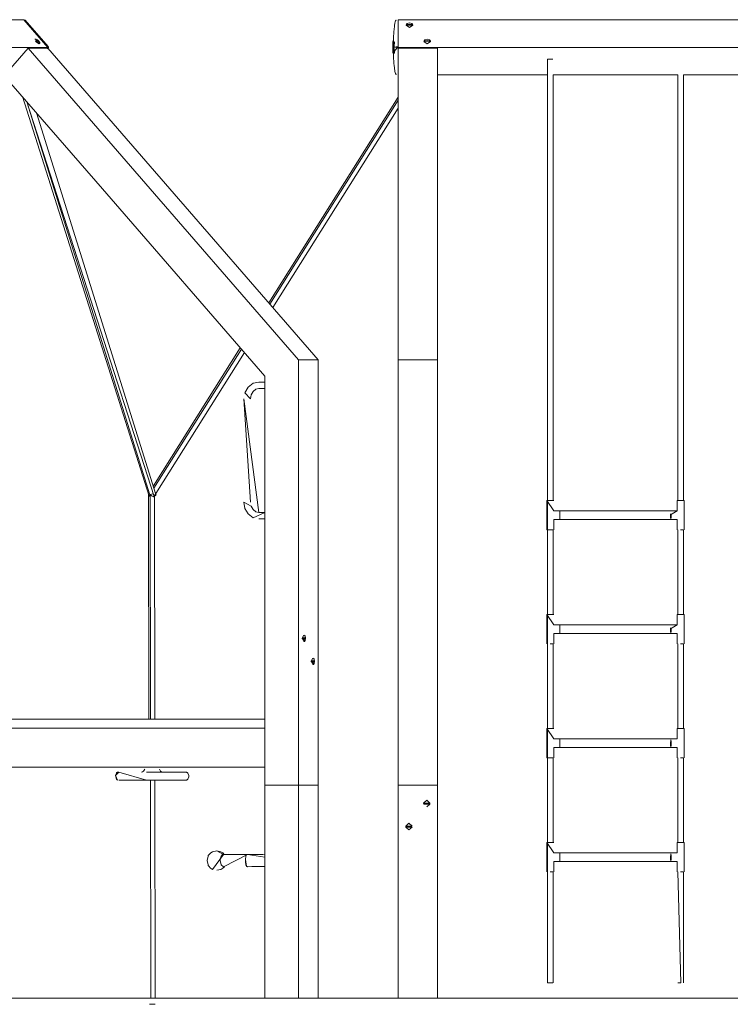
# Model space of a CAD drawing. Units: millimetres. Extents: x 12 to 284, y 10 to 190.
# Drawn here: x 110 to 121, y 145 to 160 of the extents above; entities that cross this region are included whole.
import ezdxf

# ---------------------------------------------------------------- set-up
doc = ezdxf.new("R2010")
doc.units = ezdxf.units.MM
doc.header["$MEASUREMENT"] = 0
doc.layers.add('Fallhöhe DE', color=7, linetype='Continuous', lineweight=0)

# ---------------------------------------------------------------- blocks, each defined once
blk = doc.blocks.new('Block_10')
at = {"layer": 'Fallhöhe DE', "color": 250, "lineweight": 18}
for p, q in [((102.366, 160.043), (110.514, 160.043)), ((110.514, 160.043), (110.884, 159.616)), ((110.876, 159.628), (110.524, 160.034)), ((110.536, 160.034), (110.888, 159.628)), ((116.293, 159.628), (116.293, 160.034)), ((116.295, 160.043), (132.59, 160.043)), ((116.295, 160.043), (116.295, 159.616)), ((102.736, 159.616), (110.884, 159.616)), ((112.096, 157.859), (110.582, 159.606)), ((110.582, 159.606), (110.884, 159.606)), ((116.293, 159.2), (116.293, 159.606)), ((116.295, 159.616), (131.986, 159.616)), ((116.295, 157.859), (116.295, 159.606)), ((116.295, 159.606), (116.899, 159.606)), ((116.899, 157.859), (116.899, 159.606)), ((118.596, 145.174), (118.596, 159.433)), ((116.899, 159.19), (118.596, 159.19)), ((118.686, 159.19), (118.686, 152.623)), ((118.687, 159.19), (120.608, 159.19)), ((120.608, 152.622), (120.608, 159.19)), ((120.698, 159.19), (120.698, 152.622)), ((114.294, 155.671), (116.295, 158.845)), ((116.295, 158.799), (114.311, 155.652)), ((110.711, 158.604), (112.554, 152.714)), ((116.295, 158.676), (114.356, 155.6)), ((114.755, 154.792), (112.096, 157.859)), ((115.056, 154.792), (112.397, 157.859)), ((116.295, 154.792), (116.295, 157.859)), ((116.898, 154.792), (116.899, 157.859)), ((114.232, 154.542), (111.726, 157.433)), ((112.514, 152.845), (113.856, 154.976)), ((113.873, 154.957), (112.523, 152.814)), ((114.755, 148.229), (114.755, 154.792)), ((114.755, 154.792), (115.056, 154.792)), ((115.056, 148.229), (115.056, 154.792)), ((116.898, 148.229), (116.898, 154.792)), ((114.232, 148.229), (114.232, 154.542)), ((114.232, 154.348), (114.14, 154.348)), ((112.445, 149.245), (112.441, 152.707)), ((112.466, 152.713), (112.469, 149.245)), ((112.532, 152.687), (112.535, 149.245)), ((120.599, 152.464), (120.599, 152.622)), ((120.707, 152.622), (120.707, 152.17)), ((118.695, 152.464), (118.792, 152.464)), ((118.792, 152.464), (120.502, 152.464)), ((114.232, 152.336), (114.14, 152.336)), ((118.695, 152.328), (118.695, 152.17)), ((118.792, 152.328), (118.695, 152.328)), ((120.502, 152.328), (118.792, 152.328)), ((120.599, 152.328), (120.502, 152.328)), ((120.599, 152.17), (120.599, 152.328)), ((118.686, 152.17), (118.686, 150.862)), ((120.608, 150.862), (120.608, 152.17)), ((120.698, 152.17), (120.698, 150.862)), ((120.599, 150.704), (120.599, 150.862)), ((120.707, 150.862), (120.707, 150.409)), ((118.695, 150.704), (118.792, 150.704)), ((118.792, 150.704), (120.502, 150.704)), ((118.792, 150.568), (118.695, 150.568)), ((118.695, 150.568), (118.695, 150.409)), ((120.502, 150.568), (118.792, 150.568)), ((120.599, 150.568), (120.502, 150.568)), ((120.599, 150.409), (120.599, 150.568)), ((118.686, 150.409), (118.686, 149.102)), ((120.608, 149.102), (120.608, 150.409)), ((120.698, 150.409), (120.698, 149.102)), ((109.22, 149.245), (114.232, 149.245)), ((109.226, 149.108), (114.232, 149.108)), ((120.599, 148.944), (120.599, 149.102)), ((120.707, 149.102), (120.707, 148.65)), ((118.695, 148.944), (118.792, 148.944)), ((118.695, 148.808), (118.695, 148.65)), ((118.792, 148.807), (118.695, 148.807)), ((118.792, 148.944), (120.502, 148.944)), ((120.502, 148.807), (118.792, 148.807)), ((120.502, 148.944), (120.599, 148.944)), ((120.599, 148.807), (120.502, 148.807)), ((120.599, 148.65), (120.599, 148.807)), ((118.686, 148.65), (118.686, 147.342)), ((120.608, 147.342), (120.608, 148.65)), ((120.698, 148.65), (120.698, 147.342)), ((109.226, 148.504), (114.232, 148.504)), ((112.41, 148.303), (111.978, 148.303)), ((112.536, 148.303), (112.541, 144.948)), ((114.232, 148.229), (114.232, 144.948)), ((114.232, 148.229), (114.755, 148.229)), ((114.755, 148.229), (114.755, 144.948)), ((114.755, 148.229), (115.056, 148.229)), ((115.056, 148.229), (115.056, 144.948)), ((116.295, 148.229), (116.295, 144.948)), ((116.295, 148.229), (116.898, 148.229)), ((116.898, 148.229), (116.898, 144.948)), ((116.783, 147.936), (116.733, 147.892)), ((120.599, 147.183), (120.599, 147.342)), ((120.707, 147.342), (120.707, 146.889)), ((118.695, 147.183), (118.792, 147.183)), ((118.792, 147.183), (120.502, 147.183)), ((120.502, 147.183), (120.599, 147.183)), ((118.792, 147.048), (118.695, 147.048)), ((118.695, 147.048), (118.695, 146.889)), ((120.502, 147.048), (118.792, 147.048)), ((120.599, 147.048), (120.502, 147.048)), ((120.599, 146.889), (120.599, 147.048)), ((118.686, 146.889), (118.686, 145.174)), ((120.698, 146.889), (120.698, 145.174))]:
    blk.add_line(p, q, dxfattribs=at)
for points in [[(110.524, 160.034), (110.518, 160.038), (110.892, 159.625), (110.893, 159.624)], [(110.518, 160.038)], [(110.535, 160.037)], [(110.535, 160.037)], [(110.535, 160.036)], [(110.538, 160.017)], [(116.213, 159.529), (116.213, 159.529), (116.22, 159.751), (116.222, 159.799), (116.224, 159.822), (116.225, 159.846), (116.227, 159.862), (116.229, 159.893), (116.235, 159.941), (116.237, 159.956), (116.243, 159.988), (116.249, 160.012), (116.253, 160.024), (116.257, 160.03), (116.258, 160.032), (116.259, 160.033), (116.26, 160.035), (116.261, 160.036), (116.262, 160.036), (116.263, 160.037)], [(116.218, 159.703), (116.22, 159.751), (116.222, 159.799), (116.224, 159.822), (116.225, 159.846), (116.227, 159.862), (116.229, 159.893), (116.235, 159.941), (116.237, 159.956), (116.243, 159.988), (116.249, 160.012), (116.253, 160.024), (116.256, 160.031), (116.257, 160.032), (116.258, 160.034), (116.259, 160.036), (116.26, 160.037), (116.261, 160.038), (116.261, 160.038)], [(116.262, 160.038)], [(116.293, 160.038)], [(116.293, 160.034)], [(116.417, 159.958), (116.421, 159.973), (116.427, 159.98), (116.433, 159.985), (116.468, 159.995)], [(116.418, 159.964), (116.419, 159.965), (116.421, 159.966), (116.432, 159.97), (116.468, 159.973), (116.502, 159.97), (116.514, 159.966), (116.516, 159.965), (116.517, 159.964)], [(116.517, 159.955), (116.516, 159.955), (116.514, 159.958), (116.502, 159.961), (116.468, 159.964), (116.432, 159.961), (116.421, 159.958), (116.419, 159.955), (116.418, 159.955)], [(116.468, 159.995), (116.502, 159.985), (116.508, 159.98), (116.514, 159.973), (116.517, 159.964), (116.518, 159.958), (116.517, 159.96), (116.517, 159.964)], [(111.726, 157.433), (110.212, 159.179), (110.581, 159.605), (110.582, 159.606)], [(110.734, 159.679)], [(110.75, 159.708)], [(110.863, 159.606)], [(112.397, 157.859), (110.884, 159.606), (110.883, 159.605), (110.873, 159.594)], [(110.879, 159.622)], [(110.884, 159.616)], [(110.888, 159.606)], [(116.216, 159.57), (116.217, 159.574), (116.217, 159.581), (116.217, 159.584), (116.217, 159.586), (116.217, 159.59), (116.217, 159.596), (116.217, 159.602), (116.217, 159.607), (116.217, 159.609), (116.217, 159.623), (116.217, 159.628), (116.217, 159.635), (116.217, 159.638), (116.217, 159.645), (116.217, 159.648), (116.217, 159.655), (116.217, 159.656), (116.217, 159.663), (116.217, 159.669), (116.217, 159.673), (116.217, 159.677), (116.217, 159.681), (116.217, 159.686), (116.217, 159.693), (116.217, 159.698), (116.217, 159.702), (116.217, 159.703), (116.218, 159.7), (116.218, 159.694), (116.218, 159.689), (116.218, 159.684), (116.218, 159.675), (116.219, 159.663), (116.219, 159.659), (116.219, 159.656), (116.219, 159.655), (116.219, 159.652), (116.219, 159.637), (116.219, 159.627), (116.219, 159.621), (116.219, 159.615), (116.219, 159.606), (116.219, 159.596), (116.219, 159.589), (116.218, 159.583), (116.218, 159.558), (116.218, 159.549), (116.218, 159.538), (116.217, 159.532), (116.217, 159.528), (116.216, 159.526), (116.211, 159.625), (116.211, 159.622), (116.211, 159.621), (116.209, 159.559), (116.209, 159.56), (116.208, 159.565), (116.208, 159.572), (116.208, 159.579), (116.208, 159.59), (116.208, 159.59), (116.208, 159.593), (116.208, 159.597), (116.208, 159.6), (116.209, 159.603), (116.209, 159.606), (116.209, 159.609), (116.209, 159.61), (116.209, 159.609), (116.209, 159.604), (116.209, 159.594), (116.209, 159.593), (116.209, 159.59), (116.209, 159.583), (116.209, 159.579), (116.209, 159.571), (116.209, 159.565), (116.209, 159.56), (116.209, 159.559), (116.222, 159.703), (116.222, 159.703)], [(116.21, 159.529), (116.21, 159.531), (116.21, 159.535), (116.21, 159.54), (116.21, 159.549), (116.21, 159.554), (116.21, 159.555), (116.21, 159.556), (116.21, 159.57), (116.21, 159.58), (116.21, 159.585), (116.21, 159.591), (116.21, 159.598), (116.21, 159.614), (116.21, 159.632), (116.21, 159.646), (116.217, 159.703), (116.208, 159.53), (116.208, 159.534), (116.208, 159.54), (116.208, 159.548), (116.208, 159.555), (116.208, 159.56), (116.208, 159.565), (116.208, 159.568), (116.208, 159.572), (116.208, 159.575), (116.208, 159.577), (116.208, 159.581), (116.208, 159.584), (116.208, 159.587), (116.208, 159.594), (116.208, 159.6), (116.208, 159.61), (116.208, 159.616), (116.208, 159.619), (116.208, 159.62), (116.208, 159.626), (116.208, 159.628), (116.208, 159.628), (116.208, 159.672), (116.208, 159.677), (116.208, 159.684), (116.208, 159.689), (116.208, 159.696), (116.208, 159.7), (116.208, 159.703)], [(116.216, 159.527), (116.215, 159.528), (116.215, 159.531), (116.215, 159.532), (116.215, 159.539), (116.215, 159.54), (116.215, 159.543), (116.214, 159.55), (116.214, 159.556), (116.214, 159.571), (116.214, 159.586), (116.214, 159.589), (116.214, 159.607), (116.214, 159.61), (116.214, 159.611), (116.214, 159.644), (116.214, 159.653), (116.214, 159.657), (116.214, 159.682), (116.214, 159.687), (116.214, 159.689), (116.214, 159.69), (116.214, 159.69), (116.234, 159.527), (116.235, 159.529), (116.235, 159.532), (116.235, 159.534), (116.234, 159.542), (116.233, 159.558), (116.231, 159.576), (116.231, 159.577), (116.23, 159.588), (116.229, 159.599), (116.228, 159.608), (116.227, 159.616), (116.211, 159.593), (116.211, 159.591), (116.211, 159.589), (116.211, 159.585), (116.211, 159.576), (116.211, 159.57), (116.211, 159.555), (116.211, 159.548), (116.211, 159.543), (116.211, 159.542), (116.211, 159.539), (116.211, 159.535), (116.211, 159.533), (116.211, 159.529), (116.211, 159.529), (116.21, 159.65), (116.21, 159.667), (116.21, 159.677), (116.211, 159.695), (116.211, 159.702), (116.211, 159.707), (116.211, 159.706), (116.212, 159.701), (116.212, 159.696), (116.213, 159.675), (116.213, 159.655), (116.213, 159.646), (116.213, 159.642), (116.213, 159.624), (116.213, 159.611), (116.213, 159.598), (116.213, 159.572), (116.213, 159.561), (116.213, 159.545), (116.213, 159.538), (116.213, 159.533), (116.213, 159.529), (116.213, 159.529), (116.214, 159.696), (116.214, 159.699), (116.214, 159.703), (116.215, 159.703), (116.209, 159.702), (116.209, 159.695), (116.209, 159.689), (116.209, 159.68), (116.209, 159.677), (116.209, 159.657), (116.209, 159.65), (116.209, 159.641), (116.209, 159.637), (116.209, 159.633), (116.209, 159.626), (116.209, 159.621), (116.209, 159.616), (116.209, 159.611), (116.209, 159.605), (116.21, 159.579), (116.21, 159.572), (116.21, 159.562), (116.209, 159.555), (116.209, 159.55), (116.209, 159.545), (116.209, 159.539), (116.209, 159.533), (116.209, 159.532), (116.209, 159.529), (116.209, 159.528), (116.293, 159.628), (116.264, 159.624)], [(116.215, 159.703), (116.215, 159.702), (116.215, 159.699), (116.215, 159.695), (116.215, 159.689), (116.215, 159.679), (116.215, 159.672), (116.215, 159.664), (116.215, 159.65), (116.215, 159.646), (116.215, 159.637), (116.215, 159.628), (116.215, 159.622), (116.215, 159.621), (116.215, 159.613), (116.215, 159.606), (116.215, 159.603), (116.215, 159.6), (116.215, 159.591), (116.215, 159.584), (116.215, 159.581), (116.216, 159.577), (116.216, 159.573), (116.216, 159.571), (116.216, 159.57), (116.212, 159.531), (116.212, 159.535), (116.212, 159.543), (116.212, 159.56), (116.212, 159.566), (116.212, 159.573), (116.212, 159.578), (116.212, 159.584), (116.212, 159.589), (116.212, 159.593), (116.212, 159.594)], [(116.215, 159.703)], [(116.215, 159.703)], [(116.234, 159.526), (116.216, 159.526), (116.236, 159.703)], [(116.268, 159.606)], [(116.295, 159.616)], [(116.692, 159.713)], [(116.791, 159.708)], [(116.791, 159.704)], [(116.792, 159.708)], [(116.261, 159.196), (116.261, 159.197), (116.26, 159.198), (116.259, 159.199), (116.258, 159.201), (116.256, 159.204), (116.253, 159.21), (116.249, 159.222), (116.243, 159.246), (116.235, 159.293), (116.229, 159.34), (116.227, 159.364), (116.225, 159.387), (116.224, 159.411), (116.222, 159.435), (116.221, 159.458), (116.22, 159.482), (116.219, 159.526)], [(116.264, 159.198), (116.263, 159.197), (116.262, 159.196), (116.262, 159.198), (116.261, 159.199), (116.26, 159.2), (116.259, 159.201), (116.257, 159.205), (116.253, 159.211), (116.249, 159.223), (116.243, 159.246), (116.235, 159.293), (116.229, 159.34), (116.227, 159.364), (116.225, 159.387), (116.224, 159.411), (116.222, 159.435), (116.221, 159.458), (116.22, 159.482), (116.219, 159.526)], [(118.682, 159.433), (118.621, 159.433), (118.596, 159.433)], [(116.264, 159.198)], [(116.264, 159.198)], [(116.268, 159.2)], [(116.293, 159.196)], [(116.293, 159.196)], [(120.698, 159.19), (123.342, 159.19), (125.353, 159.19), (128.188, 159.19), (130.2, 159.19)], [(112.513, 152.725), (112.502, 152.725), (112.483, 152.721), (112.466, 152.713), (112.453, 152.703), (112.448, 152.693), (112.448, 152.688), (110.493, 158.856)], [(112.461, 152.71), (110.562, 158.776), (112.526, 152.684)], [(112.397, 157.858)], [(113.918, 154.905), (112.55, 152.731), (112.515, 152.677)], [(116.295, 148.229), (116.295, 154.792), (116.898, 154.792)], [(114.14, 154.348), (114.096, 154.338), (114.052, 154.305), (114.022, 154.252), (114.012, 154.192), (113.927, 154.284), (113.976, 154.371), (114.054, 154.43), (114.14, 154.449), (114.232, 154.449)], [(114.14, 152.437), (114.232, 152.437), (114.054, 152.355), (113.976, 152.414), (113.927, 152.5), (113.912, 152.593), (114.022, 152.533), (114.052, 152.48), (114.096, 152.447), (114.14, 152.437), (113.912, 154.192), (114.012, 152.593)], [(112.515, 152.677), (112.514, 152.678), (112.508, 152.681), (112.498, 152.688), (112.486, 152.695), (112.472, 152.704), (112.459, 152.712)], [(118.695, 152.622), (118.679, 152.622), (118.641, 152.622), (118.588, 152.622)], [(118.588, 152.17), (118.588, 152.622), (118.695, 152.464)], [(120.707, 152.622), (120.691, 152.622), (120.653, 152.622), (120.599, 152.622)], [(118.788, 152.39), (118.788, 152.424), (118.79, 152.448), (118.792, 152.464)], [(120.502, 152.464), (120.599, 152.464), (120.498, 152.402), (120.506, 152.402)], [(118.792, 152.328), (118.791, 152.34), (118.788, 152.39)], [(120.497, 152.415), (120.497, 152.389), (120.497, 152.376), (120.498, 152.369), (120.498, 152.363), (120.498, 152.358), (120.499, 152.352), (120.5, 152.344), (120.5, 152.34), (120.501, 152.336), (120.501, 152.333), (120.502, 152.331), (120.502, 152.329)], [(120.502, 152.328), (120.5, 152.349), (120.498, 152.396)], [(120.502, 152.329), (120.502, 152.331), (120.503, 152.334), (120.503, 152.336), (120.504, 152.34), (120.504, 152.344), (120.505, 152.354), (120.506, 152.359), (120.506, 152.365), (120.507, 152.371), (120.507, 152.377), (120.507, 152.39), (120.507, 152.414)], [(120.506, 152.402), (120.504, 152.345), (120.502, 152.329)], [(120.507, 152.414)], [(120.599, 152.17)], [(118.695, 150.862), (118.679, 150.862), (118.641, 150.862), (118.588, 150.862)], [(118.588, 150.409), (118.588, 150.862), (118.695, 150.704)], [(120.707, 150.862), (120.691, 150.862), (120.653, 150.862), (120.599, 150.862)], [(118.788, 150.63), (118.788, 150.663), (118.79, 150.688), (118.792, 150.704)], [(118.792, 150.568), (118.791, 150.579), (118.788, 150.63)], [(120.497, 150.655), (120.497, 150.628), (120.497, 150.615), (120.498, 150.609), (120.498, 150.603), (120.498, 150.598), (120.499, 150.592), (120.5, 150.583), (120.5, 150.579), (120.501, 150.576), (120.501, 150.573), (120.502, 150.571), (120.502, 150.568)], [(120.502, 150.704), (120.599, 150.704), (120.498, 150.642), (120.506, 150.642)], [(120.502, 150.568), (120.5, 150.589), (120.498, 150.636)], [(120.502, 150.568), (120.502, 150.571), (120.503, 150.573), (120.503, 150.576), (120.504, 150.58), (120.504, 150.584), (120.505, 150.594), (120.506, 150.599), (120.506, 150.605), (120.507, 150.611), (120.507, 150.617), (120.507, 150.63), (120.507, 150.654)], [(120.506, 150.642), (120.504, 150.584), (120.502, 150.568)], [(120.507, 150.654)], [(114.837, 150.544), (114.811, 150.494), (114.837, 150.444)], [(118.588, 150.409)], [(120.599, 150.409)], [(114.973, 150.189), (114.948, 150.139), (114.973, 150.089)], [(118.695, 149.102), (118.679, 149.102), (118.641, 149.102), (118.588, 149.102)], [(118.588, 148.65), (118.588, 149.102), (118.695, 148.944)], [(120.707, 149.102), (120.691, 149.102), (120.653, 149.102), (120.599, 149.102)], [(118.788, 148.869), (118.788, 148.903), (118.79, 148.927), (118.792, 148.944)], [(118.792, 148.807), (118.791, 148.819), (118.788, 148.869)], [(120.502, 148.807), (120.5, 148.828), (120.498, 148.876), (120.504, 148.927), (120.506, 148.903), (120.506, 148.882)], [(120.498, 148.882)], [(120.498, 148.876)], [(120.506, 148.882), (120.504, 148.824), (120.502, 148.808)], [(120.507, 148.893)], [(120.599, 148.65)], [(112.603, 148.504)], [(113.009, 148.303), (112.827, 148.303), (112.41, 148.303), (111.978, 148.428)], [(112.331, 148.428), (112.347, 148.431), (112.363, 148.441), (112.38, 148.472)], [(112.38, 148.472)], [(113.009, 148.428), (112.827, 148.428), (112.41, 148.428)], [(112.607, 148.472), (112.623, 148.441), (112.639, 148.431), (112.648, 148.429), (112.657, 148.428)], [(113.009, 148.428), (113.012, 148.428), (113.015, 148.428), (113.018, 148.427), (113.021, 148.427), (113.024, 148.426), (113.027, 148.425), (113.03, 148.423), (113.033, 148.422), (113.036, 148.42), (113.039, 148.418), (113.042, 148.416), (113.044, 148.414), (113.059, 148.378), (113.059, 148.353), (113.044, 148.317), (113.042, 148.315), (113.039, 148.313), (113.036, 148.311), (113.033, 148.309), (113.03, 148.307), (113.027, 148.306), (113.024, 148.305), (113.021, 148.304), (113.018, 148.303), (113.015, 148.303), (113.012, 148.303), (113.009, 148.303)], [(116.683, 147.943)], [(116.684, 147.936)], [(116.783, 147.949)], [(116.41, 147.594), (116.459, 147.638), (116.509, 147.594)], [(116.41, 147.588)], [(116.509, 147.594)], [(118.695, 147.342), (118.679, 147.342), (118.641, 147.342), (118.588, 147.342)], [(118.588, 146.889), (118.588, 147.342), (118.695, 147.183)], [(120.707, 147.342), (120.691, 147.342), (120.653, 147.342), (120.599, 147.342)], [(113.494, 147.214), (113.557, 147.2), (113.587, 147.181), (113.609, 147.159)], [(113.594, 147.159), (113.968, 147.159), (113.594, 146.968)], [(113.969, 146.968), (113.968, 146.968), (113.965, 146.968), (113.962, 146.969), (113.958, 146.97), (113.957, 146.971), (113.953, 146.975), (113.937, 147.077), (113.937, 147.079), (113.938, 147.094), (113.938, 147.101), (113.939, 147.108), (113.94, 147.121), (113.94, 147.122), (113.943, 147.133), (113.945, 147.139), (113.947, 147.142), (113.951, 147.15), (113.951, 147.151), (113.958, 147.156), (113.96, 147.157), (113.965, 147.159), (113.969, 147.159), (114.232, 147.117)], [(113.969, 147.159), (114.077, 147.156), (114.172, 147.155), (114.204, 147.155), (114.232, 147.154)], [(118.788, 147.109), (118.788, 147.143), (118.79, 147.167), (118.792, 147.183)], [(120.497, 147.135), (120.497, 147.108), (120.497, 147.095), (120.498, 147.089), (120.498, 147.083), (120.498, 147.077), (120.499, 147.072), (120.5, 147.062), (120.5, 147.059), (120.501, 147.055), (120.501, 147.052), (120.502, 147.05), (120.502, 147.048)], [(120.502, 147.048), (120.5, 147.068), (120.498, 147.115), (120.506, 147.088), (120.504, 147.063), (120.502, 147.048), (120.504, 147.167), (120.506, 147.143), (120.506, 147.122)], [(120.502, 147.048), (120.502, 147.05), (120.503, 147.052), (120.503, 147.056), (120.504, 147.059), (120.504, 147.063), (120.505, 147.073), (120.506, 147.079), (120.506, 147.085), (120.507, 147.09), (120.507, 147.096), (120.507, 147.109), (120.507, 147.133)], [(120.507, 147.133)], [(113.953, 146.975), (113.949, 146.981), (113.948, 146.982), (113.945, 146.987), (113.944, 146.991), (113.943, 146.996), (113.941, 147.002), (113.941, 147.004), (113.939, 147.013), (113.939, 147.015), (113.938, 147.024), (113.938, 147.03), (113.937, 147.034), (113.937, 147.046), (113.937, 147.047), (113.936, 147.058), (113.936, 147.064)], [(118.792, 147.048), (118.791, 147.059), (118.788, 147.109)], [(120.498, 147.122)], [(120.498, 147.115)], [(113.61, 146.968), (113.586, 146.945), (113.557, 146.927), (113.493, 146.913), (113.492, 146.913)], [(114.232, 146.97), (114.211, 146.97), (114.162, 146.97), (114.043, 146.97), (114.032, 146.969), (113.969, 146.968)], [(118.588, 146.889)], [(120.599, 146.889)], [(120.608, 145.174), (120.654, 145.174), (120.608, 146.889)], [(118.596, 145.174), (118.621, 145.174), (118.682, 145.174)], [(118.682, 145.174)], [(120.654, 145.174)], [(112.541, 144.844), (112.54, 144.844), (112.533, 144.844), (112.521, 144.844), (112.507, 144.844), (112.491, 144.844), (112.475, 144.844)]]:
    blk.add_lwpolyline(points, dxfattribs=at)
for points in [[(110.523, 160.037), (110.525, 160.038), (110.527, 160.038)], [(110.53, 160.038), (110.53, 160.038), (110.533, 160.038)], [(116.262, 160.038), (116.263, 160.038), (116.264, 160.037)], [(116.417, 159.958), (116.468, 159.923), (116.518, 159.958)], [(110.683, 159.74), (110.688, 159.744), (110.694, 159.744), (110.761, 159.689), (110.761, 159.686), (110.761, 159.68), (110.759, 159.675), (110.731, 159.722), (110.743, 159.713), (110.743, 159.716), (110.743, 159.714), (110.743, 159.713), (110.697, 159.744), (110.723, 159.734), (110.742, 159.718)], [(116.691, 159.707), (116.741, 159.672), (116.792, 159.707), (116.695, 159.721), (116.701, 159.729), (116.707, 159.734), (116.741, 159.744), (116.776, 159.734), (116.782, 159.729), (116.788, 159.721), (116.791, 159.713), (116.693, 159.714), (116.695, 159.716), (116.707, 159.719), (116.741, 159.722), (116.776, 159.719), (116.788, 159.716), (116.791, 159.714), (116.791, 159.713), (116.791, 159.705), (116.788, 159.707), (116.776, 159.71), (116.741, 159.713), (116.707, 159.71), (116.695, 159.707), (116.692, 159.705)], [(110.75, 159.708), (110.749, 159.71), (110.733, 159.713), (110.713, 159.71), (110.704, 159.707), (110.702, 159.705), (110.701, 159.704), (110.696, 159.707), (110.752, 159.672), (110.759, 159.675), (110.694, 159.714), (110.697, 159.716), (110.706, 159.719), (110.726, 159.722), (110.741, 159.719), (110.742, 159.718), (110.751, 159.705), (110.751, 159.707)], [(110.888, 159.628), (110.892, 159.625), (110.893, 159.611), (110.894, 159.622), (110.894, 159.62), (110.895, 159.616), (110.894, 159.613)], [(116.209, 159.675), (116.209, 159.673), (116.209, 159.666), (116.209, 159.66), (116.209, 159.657), (116.209, 159.652), (116.209, 159.646), (116.209, 159.637), (116.209, 159.634), (116.209, 159.633), (116.208, 159.631), (116.208, 159.629), (116.208, 159.628)], [(116.211, 159.667), (116.211, 159.666), (116.211, 159.663), (116.212, 159.658), (116.212, 159.657), (116.212, 159.651), (116.212, 159.644), (116.212, 159.64), (116.212, 159.635), (116.212, 159.627), (116.212, 159.626), (116.227, 159.706)], [(116.211, 159.621), (116.211, 159.623), (116.211, 159.626), (116.211, 159.627), (116.211, 159.631), (116.211, 159.632), (116.211, 159.639), (116.211, 159.644), (116.211, 159.653), (116.211, 159.66), (116.211, 159.666), (116.211, 159.667), (116.219, 159.586), (116.219, 159.584), (116.219, 159.58), (116.219, 159.577), (116.219, 159.571)], [(116.221, 159.703), (116.22, 159.7), (116.22, 159.698), (116.22, 159.693), (116.22, 159.69), (116.22, 159.685), (116.22, 159.678), (116.219, 159.673), (116.219, 159.666), (116.219, 159.654), (116.219, 159.651), (116.229, 159.631), (116.23, 159.641), (116.23, 159.649), (116.231, 159.656), (116.232, 159.667), (116.233, 159.673), (116.234, 159.678), (116.235, 159.686), (116.235, 159.69), (116.236, 159.696), (116.236, 159.7), (116.236, 159.703), (116.227, 159.617), (116.227, 159.618), (116.226, 159.705)], [(116.219, 159.617), (116.22, 159.618), (116.263, 159.622), (116.262, 159.62), (116.262, 159.616), (116.263, 159.613)], [(112.554, 152.714), (112.555, 152.713), (112.552, 152.703), (112.541, 152.693)], [(118.641, 152.17), (118.588, 152.17), (118.679, 152.17)], [(114.857, 150.46), (114.847, 150.447), (114.837, 150.444), (114.861, 150.494), (114.857, 150.46), (114.864, 150.5), (114.847, 150.54), (114.857, 150.527), (114.861, 150.5), (114.863, 150.494), (114.813, 150.487)], [(114.864, 150.487), (114.863, 150.487), (114.849, 150.487), (114.828, 150.487), (114.818, 150.487), (114.814, 150.487), (114.813, 150.487), (114.814, 150.5), (114.818, 150.5), (114.828, 150.5), (114.849, 150.5), (114.863, 150.5)], [(114.995, 150.105), (114.984, 150.092), (114.973, 150.089), (114.999, 150.139), (114.995, 150.105), (115.002, 150.145), (114.984, 150.186), (114.995, 150.172), (114.998, 150.145), (115, 150.139), (114.95, 150.132)], [(115.002, 150.132), (115, 150.132), (114.986, 150.132), (114.965, 150.132), (114.955, 150.132), (114.951, 150.132), (114.95, 150.132), (114.951, 150.145), (114.955, 150.145), (114.965, 150.145), (114.986, 150.145), (115, 150.145)], [(120.502, 148.808), (120.502, 148.811), (120.503, 148.813), (120.503, 148.816), (120.504, 148.82), (120.504, 148.824), (120.505, 148.834), (120.506, 148.839), (120.506, 148.845), (120.507, 148.851), (120.507, 148.857), (120.507, 148.869), (120.507, 148.893), (120.497, 148.868), (120.497, 148.855), (120.498, 148.849), (120.498, 148.843), (120.498, 148.837), (120.499, 148.832), (120.5, 148.823), (120.5, 148.819), (120.501, 148.816), (120.501, 148.813), (120.502, 148.81)], [(118.641, 148.65), (118.588, 148.65), (118.679, 148.65)], [(111.927, 148.378), (111.942, 148.414), (111.945, 148.416), (111.947, 148.418), (111.95, 148.42), (111.953, 148.422), (111.956, 148.423), (111.959, 148.425), (111.962, 148.426), (111.965, 148.427), (111.968, 148.427), (111.972, 148.428), (111.975, 148.428), (111.978, 148.428), (111.927, 148.378), (111.959, 148.306), (111.942, 148.317)], [(116.683, 147.949), (116.733, 147.993), (116.783, 147.949)], [(116.783, 147.949), (116.78, 147.949), (116.768, 147.949), (116.733, 147.949), (116.698, 147.949), (116.687, 147.949), (116.684, 147.949), (116.687, 147.936), (116.698, 147.936), (116.733, 147.936), (116.768, 147.936), (116.78, 147.936)], [(116.509, 147.581), (116.459, 147.537), (116.409, 147.581), (116.41, 147.588), (116.506, 147.594), (116.494, 147.594), (116.459, 147.594), (116.425, 147.594), (116.413, 147.594), (116.411, 147.594), (116.413, 147.581), (116.425, 147.581), (116.459, 147.581), (116.494, 147.581), (116.506, 147.581)], [(113.494, 147.214), (113.594, 147.159), (113.429, 146.927), (113.398, 146.945), (113.37, 146.976), (113.362, 146.989), (113.358, 146.997), (113.342, 147.063), (113.358, 147.131), (113.362, 147.139), (113.37, 147.151), (113.4, 147.182), (113.429, 147.2), (113.493, 147.214)], [(112.475, 144.844), (112.46, 144.844), (112.452, 144.844)]]:
    blk.add_lwpolyline(points, close=True, dxfattribs=at)
for points, knots in [([(116.293, 160.034), (116.293, 160.034), (116.293, 160.038), (116.293, 160.038), (116.293, 160.038), (116.293, 160.034), (116.293, 160.034)], [0, 0, 0, 0, 1, 1, 1, 2, 2, 2, 2]), ([(110.703, 159.717), (110.703, 159.717), (110.704, 159.714), (110.704, 159.714), (110.704, 159.714), (110.703, 159.717), (110.703, 159.717)], [0, 0, 0, 0, 1, 1, 1, 2, 2, 2, 2]), ([(116.217, 159.703), (116.217, 159.703), (116.218, 159.703), (116.218, 159.703), (116.218, 159.703), (116.217, 159.703), (116.217, 159.703)], [0, 0, 0, 0, 1, 1, 1, 2, 2, 2, 2]), ([(112.448, 152.691), (112.448, 152.691), (112.45, 152.684), (112.45, 152.684), (112.45, 152.684), (112.448, 152.691), (112.448, 152.691)], [0, 0, 0, 0, 1, 1, 1, 2, 2, 2, 2]), ([(120.653, 152.17), (120.653, 152.17), (120.691, 152.17), (120.691, 152.17), (120.691, 152.17), (120.653, 152.17), (120.653, 152.17)], [0, 0, 0, 0, 1, 1, 1, 2, 2, 2, 2]), ([(118.641, 150.409), (118.641, 150.409), (118.679, 150.409), (118.679, 150.409), (118.679, 150.409), (118.641, 150.409), (118.641, 150.409)], [0, 0, 0, 0, 1, 1, 1, 2, 2, 2, 2]), ([(120.653, 150.409), (120.653, 150.409), (120.691, 150.409), (120.691, 150.409), (120.691, 150.409), (120.653, 150.409), (120.653, 150.409)], [0, 0, 0, 0, 1, 1, 1, 2, 2, 2, 2]), ([(120.653, 148.65), (120.653, 148.65), (120.691, 148.65), (120.691, 148.65), (120.691, 148.65), (120.653, 148.65), (120.653, 148.65)], [0, 0, 0, 0, 1, 1, 1, 2, 2, 2, 2]), ([(112.47, 148.303), (112.47, 148.303), (112.475, 144.948), (112.475, 144.948), (112.475, 144.948), (112.47, 148.303), (112.47, 148.303)], [0, 0, 0, 0, 1, 1, 1, 2, 2, 2, 2]), ([(113.594, 147.159), (113.57, 147.164), (113.544, 147.111), (113.546, 147.064), (113.546, 147.064), (113.56, 146.996), (113.56, 146.996), (113.56, 146.996), (113.594, 146.968), (113.594, 146.968)], [0, 0, 0, 0, 1, 1, 1, 2, 2, 2, 3, 3, 3, 3]), ([(118.641, 146.889), (118.641, 146.889), (118.679, 146.889), (118.679, 146.889), (118.679, 146.889), (118.641, 146.889), (118.641, 146.889)], [0, 0, 0, 0, 1, 1, 1, 2, 2, 2, 2]), ([(120.653, 146.889), (120.653, 146.889), (120.691, 146.889), (120.691, 146.889), (120.691, 146.889), (120.653, 146.889), (120.653, 146.889)], [0, 0, 0, 0, 1, 1, 1, 2, 2, 2, 2])]:
    blk.add_open_spline(points, degree=3, knots=knots, dxfattribs=at)

msp = doc.modelspace()

# ---------------------------------------------------------------- linework, layer by layer
at = {"layer": 'Fallhöhe DE', "color": 98, "lineweight": 18}
msp.add_line((34.355, 144.938), (188.949, 144.938), dxfattribs=at)

# ---------------------------------------------------------------- block references
at = {"layer": 'Fallhöhe DE'}
msp.add_blockref('Block_10', (0, 0), dxfattribs=at)

doc.saveas('drawing.dxf')
